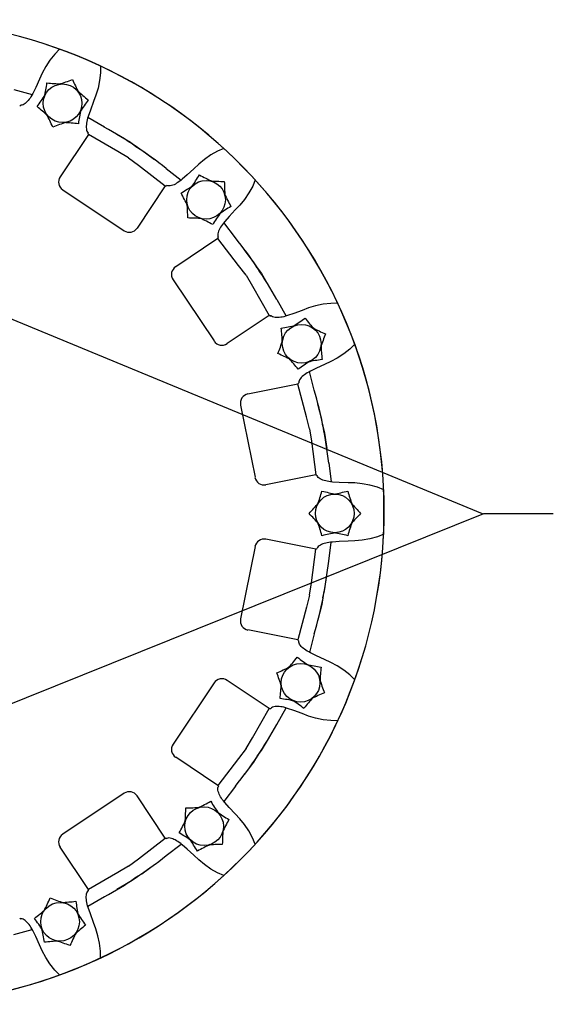
# Model space of a CAD drawing. Extents: x 289 to 452, y -190 to -18.
# Drawn here: x 424 to 430, y -96 to -84 of the extents above; entities that cross this region are included whole.
import ezdxf

# ---------------------------------------------------------------- set-up
doc = ezdxf.new("R2010")
doc.units = 0
doc.header["$LTSCALE"] = 1.5
doc.header["$MEASUREMENT"] = 0
doc.layers.get('0').update_dxf_attribs({"linetype": 'CONTINUOUS'})
doc.layers.add('NOTES', color=7, linetype='CONTINUOUS')

msp = doc.modelspace()

# ---------------------------------------------------------------- linework, layer by layer
at = {"linetype": 'Continuous', "extrusion": (-0.847804, 0.176716, -0.5)}
for p, q in [((423.622, -85.105, -0.015), (423.845, -85.164, 0.389)), ((423.722, -85.292, 0.469), (423.709, -85.292, 0.49))]:
    msp.add_line(p, q, dxfattribs=at)
at = {"linetype": 'Continuous', "extrusion": (0.724445, -0.474531, -0.5)}
for p, q in [((424.714, -85.557, -0.015), (424.515, -85.441, 0.389)), ((424.511, -85.619, 0.469), (424.52, -85.628, 0.49)), ((424.875, -85.85, 0.811), (424.522, -85.647, 0.511)), ((425.005, -85.927, 1.071), (424.875, -85.85, 0.811))]:
    msp.add_line(p, q, dxfattribs=at)
at = {"linetype": 'Continuous'}
for p, q in [((424.522, -85.647, 0.511), (424.182, -86.155, 0.511)), ((424.213, -86.311, 0.511), (424.952, -86.805, 0.511)), ((425.448, -86.265, 0.511), (425.108, -86.774, 0.511)), ((426.082, -86.899, 0.511), (425.573, -87.239, 0.511)), ((425.542, -87.395, 0.511), (426.035, -88.133, 0.511)), ((426.7, -87.825, 0.511), (426.191, -88.165, 0.511)), ((427.043, -88.653, 0.511), (426.443, -88.772, 0.511)), ((426.355, -88.904, 0.511), (426.528, -89.775, 0.511)), ((427.26, -89.744, 0.511), (426.66, -89.864, 0.511)), ((428.078, -90.459, -0.061), (428.078, -89.926, -0.061)), ((427.26, -90.641, 0.511), (426.66, -90.521, 0.511)), ((426.528, -90.61, 0.511), (426.355, -91.481, 0.511)), ((427.043, -91.733, 0.511), (426.443, -91.613, 0.511)), ((426.035, -92.252, 0.511), (425.542, -92.99, 0.511)), ((426.7, -92.561, 0.511), (426.191, -92.221, 0.511)), ((426.082, -93.486, 0.511), (425.573, -93.146, 0.511)), ((424.952, -93.58, 0.511), (424.213, -94.074, 0.511)), ((425.448, -94.12, 0.511), (425.108, -93.611, 0.511)), ((424.522, -94.738, 0.511), (424.182, -94.23, 0.511))]:
    msp.add_line(p, q, dxfattribs=at)
at = {"linetype": 'Continuous', "extrusion": (-0.715642, 0.487705, -0.5)}
for p, q in [((425.005, -85.927, 1.071), (425.125, -86.017, 0.811)), ((425.125, -86.017, 0.811), (425.448, -86.265, 0.511)), ((425.458, -86.054, -0.015), (425.64, -86.194, 0.389)), ((425.478, -86.265, 0.469), (425.466, -86.26, 0.49))]:
    msp.add_line(p, q, dxfattribs=at)
at = {"linetype": 'Continuous', "extrusion": (0.487705, -0.715642, -0.5)}
for p, q in [((426.293, -86.889, -0.015), (426.153, -86.706, 0.389)), ((426.082, -86.869, 0.469), (426.086, -86.881, 0.49)), ((426.33, -87.222, 0.811), (426.082, -86.899, 0.511)), ((426.42, -87.342, 1.071), (426.33, -87.222, 0.811))]:
    msp.add_line(p, q, dxfattribs=at)
at = {"linetype": 'Continuous', "extrusion": (-0.474531, 0.724445, -0.5)}
for p, q in [((426.42, -87.342, 1.071), (426.497, -87.472, 0.811)), ((426.497, -87.472, 0.811), (426.7, -87.825, 0.511)), ((426.79, -87.633, -0.015), (426.905, -87.832, 0.389)), ((426.728, -87.836, 0.469), (426.719, -87.827, 0.49))]:
    msp.add_line(p, q, dxfattribs=at)
at = {"linetype": 'Continuous', "extrusion": (0.176716, -0.847804, -0.5)}
for p, q in [((427.242, -88.724, -0.015), (427.183, -88.502, 0.389)), ((427.149, -89.046, 0.811), (427.043, -88.653, 0.511)), ((427.055, -88.625, 0.469), (427.054, -88.638, 0.49)), ((427.186, -89.192, 1.071), (427.149, -89.046, 0.811))]:
    msp.add_line(p, q, dxfattribs=at)
at = {"linetype": 'Continuous', "extrusion": (-0.161176, 0.850895, -0.5)}
for p, q in [((427.186, -89.192, 1.071), (427.208, -89.341, 0.811)), ((427.208, -89.341, 0.811), (427.26, -89.744, 0.511)), ((427.416, -89.602, -0.015), (427.447, -89.83, 0.389)), ((427.282, -89.765, 0.469), (427.277, -89.754, 0.49))]:
    msp.add_line(p, q, dxfattribs=at)
at = {"linetype": 'Continuous', "extrusion": (-0.161176, -0.850895, -0.5)}
for p, q in [((427.416, -90.783, -0.015), (427.447, -90.555, 0.389)), ((427.208, -91.044, 0.811), (427.26, -90.641, 0.511)), ((427.282, -90.62, 0.469), (427.277, -90.631, 0.49)), ((427.186, -91.193, 1.071), (427.208, -91.044, 0.811))]:
    msp.add_line(p, q, dxfattribs=at)
at = {"linetype": 'Continuous', "extrusion": (0.176716, 0.847804, -0.5)}
for p, q in [((427.186, -91.193, 1.071), (427.149, -91.339, 0.811)), ((427.149, -91.339, 0.811), (427.043, -91.733, 0.511)), ((427.242, -91.661, -0.015), (427.183, -91.883, 0.389)), ((427.055, -91.76, 0.469), (427.054, -91.748, 0.49))]:
    msp.add_line(p, q, dxfattribs=at)
at = {"linetype": 'Continuous', "extrusion": (-0.474531, -0.724445, -0.5)}
for p, q in [((426.497, -92.913, 0.811), (426.7, -92.561, 0.511)), ((426.728, -92.55, 0.469), (426.719, -92.558, 0.49)), ((426.79, -92.752, -0.015), (426.905, -92.553, 0.389)), ((426.42, -93.043, 1.071), (426.497, -92.913, 0.811))]:
    msp.add_line(p, q, dxfattribs=at)
at = {"linetype": 'Continuous', "extrusion": (0.487705, 0.715642, -0.5)}
for p, q in [((426.42, -93.043, 1.071), (426.33, -93.163, 0.811)), ((426.33, -93.163, 0.811), (426.082, -93.486, 0.511)), ((426.082, -93.516, 0.469), (426.086, -93.504, 0.49)), ((426.293, -93.496, -0.015), (426.153, -93.679, 0.389))]:
    msp.add_line(p, q, dxfattribs=at)
at = {"linetype": 'Continuous', "extrusion": (-0.715642, -0.487705, -0.5)}
for p, q in [((425.125, -94.368, 0.811), (425.448, -94.12, 0.511)), ((425.478, -94.12, 0.469), (425.466, -94.125, 0.49)), ((425.458, -94.331, -0.015), (425.64, -94.192, 0.389)), ((425.005, -94.458, 1.071), (425.125, -94.368, 0.811))]:
    msp.add_line(p, q, dxfattribs=at)
at = {"linetype": 'Continuous', "extrusion": (0.724445, 0.474531, -0.5)}
for p, q in [((425.005, -94.458, 1.071), (424.875, -94.535, 0.811)), ((424.875, -94.535, 0.811), (424.522, -94.738, 0.511)), ((424.511, -94.766, 0.469), (424.52, -94.757, 0.49)), ((424.714, -94.828, -0.015), (424.515, -94.944, 0.389))]:
    msp.add_line(p, q, dxfattribs=at)
at = {"linetype": 'Continuous', "extrusion": (-0.847804, -0.176716, -0.5)}
for p, q in [((423.722, -95.093, 0.469), (423.709, -95.093, 0.49)), ((423.622, -95.28, -0.015), (423.845, -95.221, 0.389))]:
    msp.add_line(p, q, dxfattribs=at)
at = {"linetype": 'Continuous', "extrusion": (-0.847804, 0.176716, -0.5), "elevation": -374.54}
for points in [[(-3.717, -216.311), (-3.648, -216.221), (-3.564, -216.137), (-3.477, -216.069), (-3.392, -216.019), (-3.312, -215.986)], [(-3.312, -215.986), (-3.207, -215.935), (-3.13, -215.896)], [(-3.068, -215.855), (-3.051, -215.84), (-3.034, -215.824), (-3.019, -215.806), (-3.005, -215.788), (-2.992, -215.768), (-2.981, -215.746)], [(-3.13, -215.896), (-3.107, -215.883), (-3.086, -215.869), (-3.068, -215.855)], [(-2.948, -215.65), (-2.955, -215.663), (-2.962, -215.675)], [(-2.981, -215.746), (-2.971, -215.723), (-2.965, -215.699)]]:
    msp.add_lwpolyline(points, dxfattribs=at)
at = {"linetype": 'Continuous', "extrusion": (0.724445, -0.474531, -0.5)}
for points, elevation in [([(161.737, 200.807), (161.668, 200.896), (161.585, 200.981), (161.498, 201.049), (161.412, 201.098), (161.333, 201.132)], 347.929), ([(161.333, 201.132), (161.228, 201.183), (161.15, 201.222)], 347.929), ([(161.088, 201.263), (161.071, 201.278), (161.055, 201.294), (161.039, 201.311), (161.025, 201.33), (161.012, 201.35), (161.001, 201.372)], 347.929), ([(161.15, 201.222), (161.127, 201.235), (161.107, 201.249), (161.088, 201.263)], 347.929), ([(161.001, 201.372), (160.992, 201.395), (160.985, 201.419)], 347.929), ([(160.968, 201.467), (160.975, 201.455), (160.982, 201.443)], 347.929), ([(161.16, 202.234), (161.164, 202.066), (161.156, 201.691)], 348.132)]:
    msp.add_lwpolyline(points, dxfattribs=dict(at, elevation=elevation))
at = {"linetype": 'Continuous', "extrusion": (-0.715642, 0.487705, -0.5)}
for points, elevation in [([(-168.499, -198.866), (-168.503, -199.034), (-168.495, -199.409)], -346.594), ([(-169.076, -200.293), (-169.007, -200.204), (-168.924, -200.119), (-168.836, -200.051), (-168.751, -200.002), (-168.671, -199.968)], -346.796), ([(-168.671, -199.968), (-168.566, -199.917), (-168.489, -199.878)], -346.796), ([(-168.489, -199.878), (-168.466, -199.865), (-168.445, -199.851), (-168.427, -199.837)], -346.796), ([(-168.307, -199.632), (-168.314, -199.645), (-168.321, -199.657)], -346.796), ([(-168.34, -199.728), (-168.331, -199.705), (-168.324, -199.681)], -346.796), ([(-168.427, -199.837), (-168.41, -199.822), (-168.394, -199.806), (-168.378, -199.789), (-168.364, -199.77), (-168.351, -199.75), (-168.34, -199.728)], -346.796)]:
    msp.add_lwpolyline(points, dxfattribs=dict(at, elevation=elevation))
at = {"linetype": 'Continuous', "extrusion": (0.487705, -0.715642, -0.5)}
for points, elevation in [([(303.926, 155.661), (303.857, 155.751), (303.773, 155.835), (303.686, 155.903), (303.6, 155.953), (303.521, 155.986)], 269.735), ([(303.521, 155.986), (303.416, 156.037), (303.338, 156.077)], 269.735), ([(303.276, 156.117), (303.259, 156.132), (303.243, 156.148), (303.228, 156.166), (303.213, 156.185), (303.2, 156.205), (303.189, 156.226)], 269.735), ([(303.338, 156.077), (303.315, 156.089), (303.295, 156.103), (303.276, 156.117)], 269.735), ([(303.189, 156.226), (303.18, 156.249), (303.173, 156.273)], 269.735), ([(303.156, 156.322), (303.163, 156.31), (303.17, 156.297)], 269.735), ([(303.348, 157.088), (303.352, 156.92), (303.344, 156.545)], 269.937)]:
    msp.add_lwpolyline(points, dxfattribs=dict(at, elevation=elevation))
at = {"linetype": 'Continuous', "extrusion": (-0.474531, 0.724445, -0.5)}
for points, elevation in [([(-309.011, -152.427), (-309.016, -152.595), (-309.007, -152.971)], -266.16), ([(-309.589, -153.854), (-309.52, -153.765), (-309.436, -153.681), (-309.349, -153.613), (-309.264, -153.563), (-309.184, -153.529)], -266.362), ([(-308.819, -153.194), (-308.826, -153.206), (-308.833, -153.219)], -266.362), ([(-308.852, -153.29), (-308.843, -153.267), (-308.836, -153.243)], -266.362), ([(-308.939, -153.399), (-308.922, -153.384), (-308.906, -153.367), (-308.891, -153.35), (-308.876, -153.331), (-308.864, -153.311), (-308.852, -153.29)], -266.362), ([(-309.001, -153.439), (-308.978, -153.426), (-308.958, -153.413), (-308.939, -153.399)], -266.362), ([(-309.184, -153.529), (-309.079, -153.479), (-309.001, -153.439)], -266.362)]:
    msp.add_lwpolyline(points, dxfattribs=dict(at, elevation=elevation))
at = {"linetype": 'Continuous', "extrusion": (0.176716, -0.847804, -0.5)}
for points, elevation in [([(400.737, 86.746), (400.668, 86.835), (400.585, 86.92), (400.497, 86.987), (400.412, 87.037), (400.333, 87.071)], 150.37), ([(400.333, 87.071), (400.228, 87.122), (400.15, 87.161)], 150.37), ([(400.088, 87.202), (400.071, 87.217), (400.055, 87.233), (400.039, 87.25), (400.025, 87.269), (400.012, 87.289), (400.001, 87.31)], 150.37), ([(400.15, 87.161), (400.127, 87.174), (400.106, 87.187), (400.088, 87.202)], 150.37), ([(399.968, 87.406), (399.975, 87.394), (399.982, 87.382)], 150.37), ([(400.001, 87.31), (399.992, 87.333), (399.985, 87.358)], 150.37), ([(400.16, 88.173), (400.164, 88.005), (400.156, 87.63)], 150.572)]:
    msp.add_lwpolyline(points, dxfattribs=dict(at, elevation=elevation))
at = {"linetype": 'Continuous', "extrusion": (-0.161176, 0.850895, -0.5)}
for points, elevation in [([(-403.285, -82.638), (-403.289, -82.806), (-403.281, -83.181)], -145.281), ([(-403.093, -83.404), (-403.1, -83.417), (-403.107, -83.429)], -145.483), ([(-403.126, -83.5), (-403.117, -83.477), (-403.11, -83.453)], -145.483), ([(-403.213, -83.609), (-403.196, -83.594), (-403.18, -83.578), (-403.165, -83.56), (-403.15, -83.542), (-403.137, -83.522), (-403.126, -83.5)], -145.483), ([(-403.275, -83.65), (-403.252, -83.637), (-403.232, -83.623), (-403.213, -83.609)], -145.483), ([(-403.458, -83.74), (-403.353, -83.689), (-403.275, -83.65)], -145.483), ([(-403.863, -84.065), (-403.794, -83.975), (-403.71, -83.891), (-403.623, -83.823), (-403.537, -83.773), (-403.458, -83.74)], -145.483)]:
    msp.add_lwpolyline(points, dxfattribs=dict(at, elevation=elevation))
at = {"linetype": 'Continuous', "extrusion": (-0.161176, -0.850895, -0.5)}
for points, elevation in [([(437.434, 4.552), (437.365, 4.641), (437.281, 4.726), (437.194, 4.794), (437.109, 4.843), (437.029, 4.877)], 8.006), ([(436.698, 5.117), (436.688, 5.14), (436.682, 5.164)], 8.006), ([(436.785, 5.008), (436.768, 5.023), (436.751, 5.039), (436.736, 5.057), (436.722, 5.075), (436.709, 5.095), (436.698, 5.117)], 8.006), ([(436.847, 4.967), (436.824, 4.98), (436.803, 4.994), (436.785, 5.008)], 8.006), ([(437.029, 4.877), (436.924, 4.928), (436.847, 4.967)], 8.006), ([(436.665, 5.213), (436.672, 5.2), (436.679, 5.188)], 8.006), ([(436.857, 5.979), (436.861, 5.811), (436.853, 5.436)], 8.208)]:
    msp.add_lwpolyline(points, dxfattribs=dict(at, elevation=elevation))
at = {"linetype": 'Continuous', "extrusion": (0.176716, 0.847804, -0.5)}
for points, elevation in [([(-436.968, -0.122), (-436.973, -0.29), (-436.964, -0.665)], -2.359), ([(-436.776, -0.889), (-436.783, -0.901), (-436.791, -0.913)], -2.561), ([(-436.809, -0.984), (-436.8, -0.961), (-436.794, -0.937)], -2.561), ([(-436.896, -1.093), (-436.879, -1.078), (-436.863, -1.062), (-436.848, -1.045), (-436.833, -1.026), (-436.821, -1.006), (-436.809, -0.984)], -2.561), ([(-436.958, -1.134), (-436.935, -1.121), (-436.915, -1.107), (-436.896, -1.093)], -2.561), ([(-437.141, -1.224), (-437.036, -1.173), (-436.958, -1.134)], -2.561), ([(-437.546, -1.549), (-437.477, -1.46), (-437.393, -1.375), (-437.306, -1.307), (-437.221, -1.258), (-437.141, -1.224)], -2.561)]:
    msp.add_lwpolyline(points, dxfattribs=dict(at, elevation=elevation))
at = {"linetype": 'Continuous', "extrusion": (-0.474531, -0.724445, -0.5)}
for points, elevation in [([(407.66, -77.746), (407.667, -77.759), (407.674, -77.771)], -135.683), ([(407.693, -77.842), (407.683, -77.819), (407.677, -77.795)], -135.683), ([(407.78, -77.951), (407.763, -77.936), (407.746, -77.92), (407.731, -77.902), (407.717, -77.883), (407.704, -77.863), (407.693, -77.842)], -135.683), ([(407.842, -77.992), (407.819, -77.979), (407.798, -77.965), (407.78, -77.951)], -135.683), ([(408.024, -78.082), (407.919, -78.031), (407.842, -77.992)], -135.683), ([(408.429, -78.407), (408.36, -78.317), (408.276, -78.233), (408.189, -78.165), (408.104, -78.115), (408.024, -78.082)], -135.683), ([(407.851, -76.98), (407.856, -77.148), (407.848, -77.523)], -135.481)]:
    msp.add_lwpolyline(points, dxfattribs=dict(at, elevation=elevation))
at = {"linetype": 'Continuous', "extrusion": (0.487705, 0.715642, -0.5)}
for points, elevation in [([(-404.933, 82.558), (-404.937, 82.39), (-404.929, 82.014)], 140.846), ([(-404.774, 81.695), (-404.764, 81.718), (-404.758, 81.742)], 140.644), ([(-404.741, 81.791), (-404.748, 81.779), (-404.755, 81.766)], 140.644), ([(-404.861, 81.586), (-404.844, 81.601), (-404.827, 81.617), (-404.812, 81.635), (-404.798, 81.654), (-404.785, 81.674), (-404.774, 81.695)], 140.644), ([(-404.923, 81.546), (-404.9, 81.559), (-404.879, 81.572), (-404.861, 81.586)], 140.644), ([(-405.105, 81.456), (-405, 81.506), (-404.923, 81.546)], 140.644), ([(-405.51, 81.13), (-405.441, 81.22), (-405.357, 81.304), (-405.27, 81.372), (-405.185, 81.422), (-405.105, 81.456)], 140.644)]:
    msp.add_lwpolyline(points, dxfattribs=dict(at, elevation=elevation))
at = {"linetype": 'Continuous', "extrusion": (-0.715642, -0.487705, -0.5)}
for points, elevation in [([(317.369, -148.84), (317.376, -148.853), (317.383, -148.865)], -258.821), ([(317.402, -148.936), (317.392, -148.913), (317.386, -148.889)], -258.821), ([(317.489, -149.045), (317.472, -149.03), (317.455, -149.014), (317.44, -148.996), (317.426, -148.978), (317.413, -148.958), (317.402, -148.936)], -258.821), ([(317.551, -149.086), (317.528, -149.073), (317.507, -149.059), (317.489, -149.045)], -258.821), ([(317.733, -149.176), (317.628, -149.125), (317.551, -149.086)], -258.821), ([(318.138, -149.501), (318.069, -149.411), (317.985, -149.327), (317.898, -149.259), (317.813, -149.209), (317.733, -149.176)], -258.821), ([(317.56, -148.074), (317.565, -148.242), (317.557, -148.617)], -258.619)]:
    msp.add_lwpolyline(points, dxfattribs=dict(at, elevation=elevation))
at = {"linetype": 'Continuous', "extrusion": (0.724445, 0.474531, -0.5)}
for points, elevation in [([(-312.055, 152.814), (-312.06, 152.646), (-312.051, 152.27)], 262.533), ([(-311.863, 152.047), (-311.87, 152.035), (-311.878, 152.023)], 262.331), ([(-311.983, 151.842), (-311.966, 151.857), (-311.95, 151.874), (-311.935, 151.891), (-311.92, 151.91), (-311.908, 151.93), (-311.896, 151.951)], 262.331), ([(-311.896, 151.951), (-311.887, 151.974), (-311.881, 151.998)], 262.331), ([(-312.045, 151.802), (-312.022, 151.815), (-312.002, 151.828), (-311.983, 151.842)], 262.331), ([(-312.228, 151.712), (-312.123, 151.762), (-312.045, 151.802)], 262.331), ([(-312.633, 151.387), (-312.564, 151.476), (-312.48, 151.561), (-312.393, 151.628), (-312.308, 151.678), (-312.228, 151.712)], 262.331)]:
    msp.add_lwpolyline(points, dxfattribs=dict(at, elevation=elevation))
at = {"linetype": 'Continuous', "extrusion": (-0.847804, -0.176716, -0.5), "elevation": -342.663}
for points in [[(179.537, -197.246), (179.545, -197.258), (179.552, -197.271)], [(179.57, -197.342), (179.561, -197.319), (179.555, -197.295)], [(179.658, -197.451), (179.64, -197.436), (179.624, -197.42), (179.609, -197.402), (179.595, -197.383), (179.582, -197.363), (179.57, -197.342)], [(179.719, -197.491), (179.696, -197.479), (179.676, -197.465), (179.658, -197.451)], [(179.902, -197.582), (179.797, -197.531), (179.719, -197.491)], [(180.307, -197.907), (180.238, -197.817), (180.154, -197.733), (180.067, -197.665), (179.982, -197.615), (179.902, -197.582)]]:
    msp.add_lwpolyline(points, dxfattribs=at)
at = {"linetype": 'Continuous'}
for centre in [(424.211, -85.27, -0.015), (425.938, -86.432, -0.015), (427.09, -88.166, -0.015), (427.489, -90.209, -0.015), (427.077, -92.25, -0.015), (425.915, -93.977, -0.015), (424.18, -95.128, -0.015)]:
    msp.add_circle(centre, 0.233, dxfattribs=at)
for centre, radius, start, end in [((422.154, -90.193, -0.015), 5.929, 85.0728, 82.2027), ((422.154, -90.193, -0.015), 5.929, 265.0728, 262.2027), ((421.719, -84.685, -0.015), 2.328, 347.4312, 351.6369), ((424.291, -82.711, -0.015), 2.328, 263.3631, 267.5688), ((423.472, -82.819, -0.015), 2.328, 287.4312, 291.6369), ((426.467, -84.06, -0.015), 2.328, 203.3631, 207.5688), ((425.964, -83.404, -0.015), 2.328, 227.4312, 231.6369), ((422.035, -83.921, -0.015), 2.328, 323.3631, 327.5688), ((426.387, -86.619, -0.015), 2.328, 143.3631, 147.5688), ((422.459, -87.136, -0.015), 2.328, 47.4312, 51.6369), ((426.704, -85.855, -0.015), 2.328, 167.4312, 171.6369), ((421.955, -86.48, -0.015), 2.328, 23.3631, 27.5688), ((424.951, -87.721, -0.015), 2.328, 107.4312, 111.6369), ((424.131, -87.829, -0.015), 2.328, 83.3631, 87.5688), ((422.154, -90.193, -0.015), 5.295, 56.25, 61.097), ((422.154, -90.193, -0.015), 5.295, 51.403, 56.25), ((424.276, -86.218, 0.511), 0.113, 146.25, 236.25), ((423.86, -84.938, -0.015), 2.328, 324.9312, 329.1369), ((426.992, -84.098, -0.015), 2.328, 240.8631, 245.0688), ((426.193, -83.884, -0.015), 2.328, 264.9312, 269.1369), ((428.486, -86.177, -0.015), 2.328, 180.8631, 185.0688), ((424.444, -84.353, -0.015), 2.328, 300.8631, 305.0688), ((423.605, -87.485, -0.015), 2.328, 24.9312, 29.1369), ((428.272, -85.379, -0.015), 2.328, 204.9312, 209.1369), ((423.391, -86.686, -0.015), 2.328, 0.8631, 5.0688), ((427.433, -88.511, -0.015), 2.328, 120.8631, 125.0688), ((425.684, -88.979, -0.015), 2.328, 84.9312, 89.1369), ((424.885, -88.765, -0.015), 2.328, 60.8631, 65.0688), ((428.017, -87.926, -0.015), 2.328, 144.9312, 149.1369), ((425.014, -86.711, 0.511), 0.113, 236.25, 326.25), ((422.154, -90.193, -0.015), 5.295, 33.75, 38.597), ((425.635, -87.332, 0.511), 0.113, 123.75, 213.75), ((422.154, -90.193, -0.015), 5.295, 28.903, 33.75), ((425.741, -85.99, -0.015), 2.328, 302.4312, 306.6369), ((428.956, -86.414, -0.015), 2.328, 218.3631, 222.5688), ((426.505, -85.674, -0.015), 2.328, 278.3631, 282.5688), ((424.531, -88.246, -0.015), 2.328, 2.4312, 6.6369), ((428.3, -85.91, -0.015), 2.328, 242.4312, 246.6369), ((429.541, -88.906, -0.015), 2.328, 158.3631, 162.5688), ((426.129, -88.071, 0.511), 0.113, 213.75, 303.75), ((424.639, -87.427, -0.015), 2.328, 338.3631, 342.5688), ((429.648, -88.086, -0.015), 2.328, 182.4312, 186.6369), ((425.88, -90.422, -0.015), 2.328, 62.4312, 66.6369), ((425.223, -89.919, -0.015), 2.328, 38.3631, 42.5688), ((428.438, -90.342, -0.015), 2.328, 122.4312, 126.6369), ((427.674, -90.659, -0.015), 2.328, 98.3631, 102.5688), ((426.465, -88.882, 0.511), 0.113, 101.25, 191.25), ((422.154, -90.193, -0.015), 5.295, 11.25, 16.097), ((422.154, -90.193, -0.015), 5.295, 6.403, 11.25), ((426.638, -89.754, 0.511), 0.113, 191.25, 281.25), ((425.095, -89.304, -0.015), 2.328, 339.9312, 344.1369), ((427.903, -87.683, -0.015), 2.328, 255.8631, 260.0688), ((427.076, -87.683, -0.015), 2.328, 279.9312, 284.1369), ((429.884, -89.304, -0.015), 2.328, 195.8631, 200.0688), ((425.508, -88.588, -0.015), 2.328, 315.8631, 320.0688), ((429.471, -88.588, -0.015), 2.328, 219.9312, 224.1369), ((425.508, -91.831, -0.015), 2.328, 39.9312, 44.1369), ((429.471, -91.831, -0.015), 2.328, 135.8631, 140.0688), ((425.095, -91.114, -0.015), 2.328, 15.8631, 20.0688), ((429.884, -91.114, -0.015), 2.328, 159.9312, 164.1369), ((427.903, -92.736, -0.015), 2.328, 99.9312, 104.1369), ((427.076, -92.736, -0.015), 2.328, 75.8631, 80.0688), ((426.638, -90.632, 0.511), 0.113, 78.75, 168.75), ((422.154, -90.193, -0.015), 5.295, 348.75, 353.597), ((422.154, -90.193, -0.015), 5.295, 343.903, 348.75), ((426.465, -91.503, 0.511), 0.113, 168.75, 258.75), ((425.211, -90.497, -0.015), 2.328, 317.4312, 321.6369), ((428.426, -90.074, -0.015), 2.328, 233.3631, 237.5688), ((425.867, -89.993, -0.015), 2.328, 293.3631, 297.5688), ((424.626, -92.989, -0.015), 2.328, 17.4312, 21.6369), ((427.662, -89.757, -0.015), 2.328, 257.4312, 261.6369), ((429.636, -92.33, -0.015), 2.328, 173.3631, 177.5688), ((426.129, -92.314, 0.511), 0.113, 56.25, 146.25), ((429.528, -91.51, -0.015), 2.328, 197.4312, 201.6369), ((424.518, -92.169, -0.015), 2.328, 353.3631, 357.5688), ((428.287, -94.506, -0.015), 2.328, 113.3631, 117.5688), ((426.492, -94.742, -0.015), 2.328, 77.4312, 81.6369), ((425.728, -94.426, -0.015), 2.328, 53.3631, 57.5688), ((428.943, -94.002, -0.015), 2.328, 137.4312, 141.6369), ((422.154, -90.193, -0.015), 5.295, 326.25, 331.097), ((425.635, -93.053, 0.511), 0.113, 146.25, 236.25), ((422.154, -90.193, -0.015), 5.295, 321.403, 326.25), ((425.014, -93.674, 0.511), 0.113, 33.75, 123.75), ((424.862, -91.643, -0.015), 2.328, 294.9312, 299.1369), ((427.994, -92.483, -0.015), 2.328, 210.8631, 215.0688), ((423.367, -93.722, -0.015), 2.328, 354.9312, 359.1369), ((425.66, -91.429, -0.015), 2.328, 270.8631, 275.0688), ((427.409, -91.898, -0.015), 2.328, 234.9312, 239.1369), ((423.582, -92.923, -0.015), 2.328, 330.8631, 335.0688), ((428.248, -95.03, -0.015), 2.328, 150.8631, 155.0688), ((428.462, -94.231, -0.015), 2.328, 174.9312, 179.1369), ((424.276, -94.167, 0.511), 0.113, 123.75, 213.75), ((424.421, -96.056, -0.015), 2.328, 54.9312, 59.1369), ((423.836, -95.471, -0.015), 2.328, 30.8631, 35.0688), ((426.968, -96.31, -0.015), 2.328, 114.9312, 119.1369), ((426.169, -96.524, -0.015), 2.328, 90.8631, 95.0688), ((422.154, -90.193, -0.015), 5.295, 303.75, 308.597), ((422.154, -90.193, -0.015), 5.295, 298.903, 303.75), ((421.924, -93.918, -0.015), 2.328, 332.4312, 336.6369), ((424.92, -92.677, -0.015), 2.328, 248.3631, 252.5688), ((422.428, -93.262, -0.015), 2.328, 308.3631, 312.5688), ((424.1, -92.569, -0.015), 2.328, 272.4312, 276.6369), ((426.673, -94.543, -0.015), 2.328, 188.3631, 192.5688), ((422.005, -96.477, -0.015), 2.328, 32.4312, 36.6369), ((426.356, -93.779, -0.015), 2.328, 212.4312, 216.6369), ((421.688, -95.713, -0.015), 2.328, 8.3631, 12.5688), ((425.933, -96.994, -0.015), 2.328, 128.3631, 132.5688), ((426.437, -96.338, -0.015), 2.328, 152.4312, 156.6369), ((424.261, -97.687, -0.015), 2.328, 92.4312, 96.6369), ((423.441, -97.579, -0.015), 2.328, 68.3631, 72.5688)]:
    msp.add_arc(centre, radius, start, end, dxfattribs=at)
at = {"layer": 'NOTES', "linetype": 'Continuous'}
for p, q in [((422.511, -87.419, -0.015), (429.263, -90.21, -0.055)), ((422.511, -92.934, -0.015), (429.285, -90.21, -0.055)), ((429.285, -90.21, -0.055), (430.12, -90.21, -0.055))]:
    msp.add_line(p, q, dxfattribs=at)

doc.saveas('drawing.dxf')
